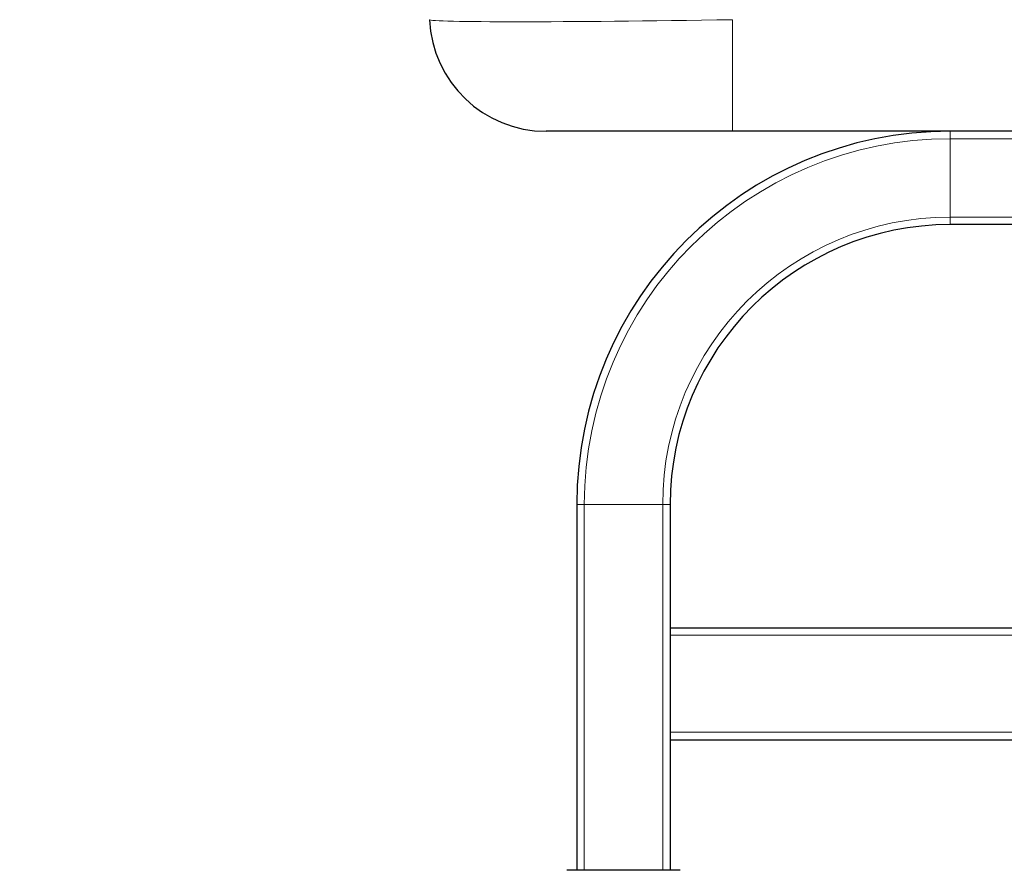
# Model space of a CAD drawing. Units: millimetres. Extents: x 0 to 210, y 0 to 297.
# Drawn here: x 105 to 131, y 208 to 231 of the extents above; entities that cross this region are included whole.
import ezdxf

# ---------------------------------------------------------------- set-up
doc = ezdxf.new("R2010")
doc.units = ezdxf.units.MM
doc.linetypes.add('SLD-Durchgehend', pattern=[0])
doc.styles.add('SLDTEXTSTYLE0', font='GOTHIC.TTF', dxfattribs={"width": 0.913})
doc.dimstyles.new('SLDDIMSTYLE1', dxfattribs={"dimtxt": 3.5, "dimasz": 3.302, "dimexe": 0, "dimexo": 0.0625, "dimgap": 0.875, "dimtad": 1, "dimlfac": 10, "dimrnd": 1e-09, "dimzin": 12, "dimdsep": 46, "dimtxsty": 'SLDTEXTSTYLE0', "dimsah": 1, "dimcen": 0, "dimadec": 0, "dimazin": 3, "dimtfac": 1, "dimtmove": 0, "dimatfit": 3, "dimfxl": 1, "dimfrac": 2, "dimtolj": 1, "dimtzin": 12, "dimarcsym": 0})

# ---------------------------------------------------------------- blocks, each defined once
blk = doc.blocks.new('_D_1')
at = {"color": 7, "linetype": 'SLD-Durchgehend', "lineweight": 0}
for p, q in [((122.725, 199.439), (139.722, 203.994)), ((122.725, 199.439), (110.651, 196.204)), ((110.651, 196.204), (104.518, 194.561))]:
    blk.add_line(p, q, dxfattribs=at)
at = {"color": 7, "linetype": 'SLD-Durchgehend', "lineweight": 18}
for points in [[(122.725, 199.439), (126.044, 199.811), (125.785, 200.777)], [(110.651, 196.204), (107.332, 195.833), (107.591, 194.867)]]:
    blk.add_solid(points, dxfattribs=at)
at = {"color": 7, "linetype": 'SLD-Durchgehend', "lineweight": 18, "char_height": 3.5, "attachment_point": 1, "rotation": 15, "style": 'SLDTEXTSTYLE0'}
for s, insert in [('125', (131.066, 206.322)), ('%%c', (125.981, 204.904))]:
    blk.add_mtext(s, dxfattribs=dict(at, insert=insert))

msp = doc.modelspace()

# ---------------------------------------------------------------- linework, layer by layer
at = {"color": 8, "linetype": 'SLD-Durchgehend', "lineweight": 18}
for p, q in [((123.6097, 230.5255), (123.6097, 227.5368)), ((129.4383, 227.3368), (129.4383, 227.5368)), ((174.4383, 227.3368), (129.4383, 227.3368)), ((129.4383, 225.2368), (129.4383, 227.3368)), ((129.4383, 225.0368), (129.4383, 225.2368)), ((174.4383, 225.2368), (129.4383, 225.2368)), ((119.6383, 217.5368), (119.4383, 217.5368)), ((121.7383, 217.5368), (119.6383, 217.5368)), ((119.6383, 217.5368), (119.6383, 207.7368)), ((121.9383, 217.5368), (121.7383, 217.5368)), ((121.7383, 217.5368), (121.7383, 207.7368)), ((121.9383, 214.0368), (181.9383, 214.0368)), ((121.9383, 211.4368), (181.9383, 211.4368))]:
    msp.add_line(p, q, dxfattribs=at)
at = {"color": 7, "linetype": 'SLD-Durchgehend', "lineweight": 25}
for p, q in [((123.6097, 227.5368), (118.6145, 227.5368)), ((180.2668, 227.5368), (123.6097, 227.5368)), ((174.4383, 225.0368), (129.4383, 225.0368)), ((119.4383, 217.5368), (119.4383, 207.7368)), ((121.9383, 217.5368), (121.9383, 207.7368)), ((121.9383, 214.2368), (181.9383, 214.2368)), ((121.9383, 211.2368), (181.9383, 211.2368)), ((119.4383, 207.7368), (119.1692, 207.7368)), ((119.6383, 207.7368), (119.4383, 207.7368)), ((119.8252, 207.7368), (119.6383, 207.7368)), ((121.5513, 207.7368), (119.8252, 207.7368)), ((121.7383, 207.7368), (121.5513, 207.7368)), ((121.9383, 207.7368), (121.7383, 207.7368)), ((122.2073, 207.7368), (121.9383, 207.7368))]:
    msp.add_line(p, q, dxfattribs=at)
for centre, radius, start, end in [((118.6145, 230.6618), 3.125, 182.5, 270), ((129.4383, 217.5368), 10, 90, 180), ((129.4383, 217.5368), 7.5, 90, 180)]:
    msp.add_arc(centre, radius, start, end, dxfattribs=at)
at = {"color": 8, "linetype": 'SLD-Durchgehend', "lineweight": 18}
for radius in [9.8, 7.7]:
    msp.add_arc((129.4383, 217.5368), radius, 90, 180, dxfattribs=at)
msp.add_ellipse((123.6193, 230.6618), major_axis=(8.1268, 0.1362), ratio=0.0167487, start_param=3.1420428, end_param=4.7109365, dxfattribs=at)

# ---------------------------------------------------------------- dimensions: what is measured, and where the dimension line sits
at = {"color": 7, "linetype": 'SLD-Durchgehend', "lineweight": 18}
dim = msp.add_diameter_dim_2p(p1=(122.7253, 199.4394), p2=(110.6512, 196.2042), dimstyle='SLDDIMSTYLE1', dxfattribs=at)
dim.commit()
dim.dimension.update_dxf_attribs({"geometry": '_D_1', "text_midpoint": (133.638, 202.3635), "dimtype": 163})

doc.saveas('drawing.dxf')
